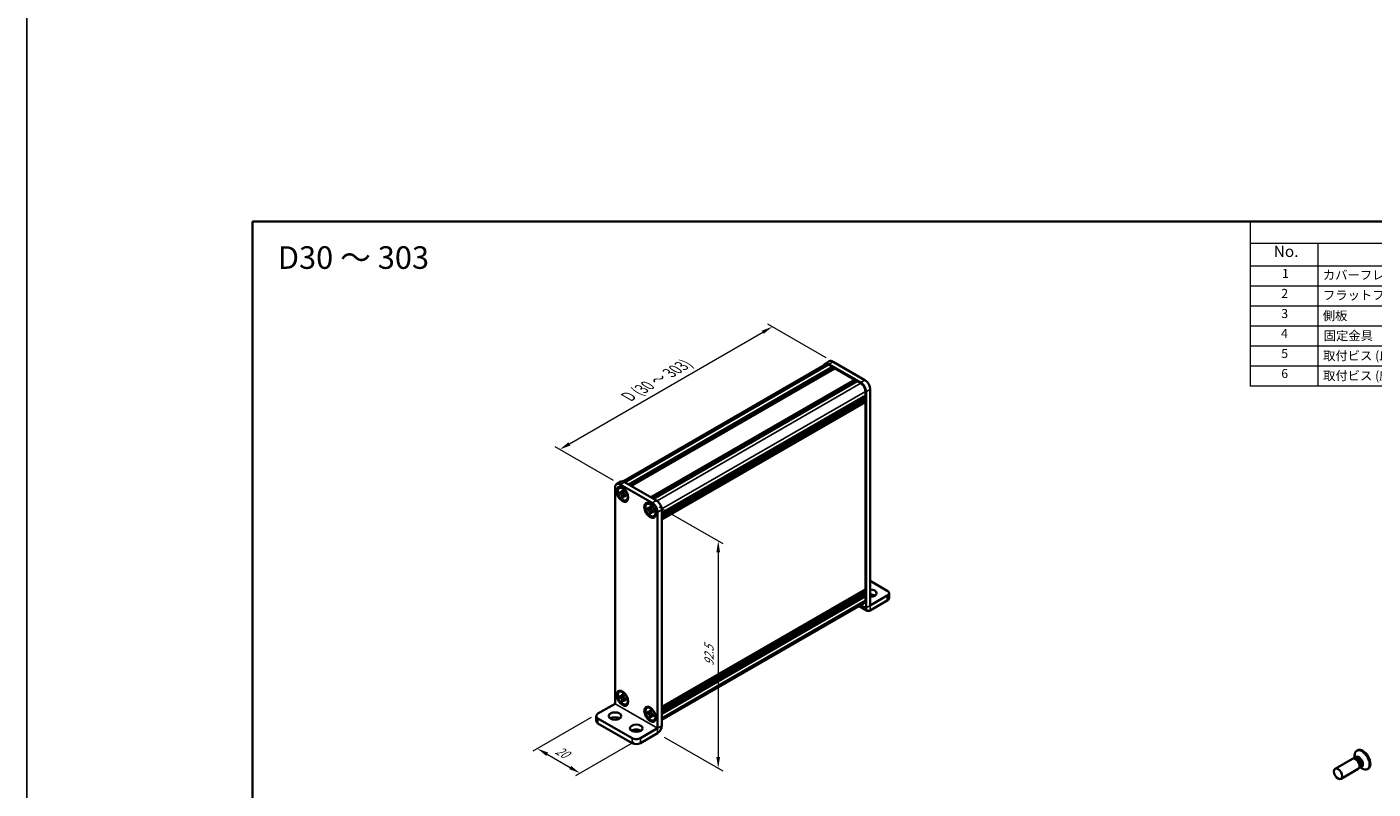
# Model space of a CAD drawing. Units: millimetres. Extents: x -50 to 7754, y -50 to 5279.
# Drawn here: x -50 to 248, y 4549 to 4718 of the extents above; entities that cross this region are included whole.
import ezdxf

# ---------------------------------------------------------------- set-up
doc = ezdxf.new("R2010")
doc.units = ezdxf.units.MM
doc.header["$LTSCALE"] = 2
doc.layers.get('Defpoints').update_dxf_attribs({"lineweight": 25})
for name, color, linetype, lineweight in [('Border (ISO)', 7, 'Continuous', 35), ('Dimension (ISO)', 7, 'Continuous', 18), ('Symbol (ISO)', 7, 'Continuous', 18), ('Visible (ISO)', 7, 'Continuous', 35), ('Visible Narrow (ISO)', 7, 'Continuous', 25)]:
    doc.layers.add(name, color=color, linetype=linetype, lineweight=lineweight)
doc.styles.add('Note Text (TK)', font='txt')
doc.styles.add('Note Text (TK2)', font='txt')
doc.dimstyles.new('Default - Method 1b (TK)', dxfattribs={"dimscale": 2, "dimtxt": 2.5, "dimasz": 2.5, "dimexe": 1, "dimexo": 1.5, "dimgap": 1, "dimtad": 1, "dimtoh": 1, "dimrnd": 1e-08, "dimdsep": 46, "dimtxsty": 'Note Text (TK)', "dimcen": 0.09, "dimdle": 5, "dimclrd": 100, "dimclre": 100, "dimclrt": 7, "dimadec": 1, "dimazin": 1, "dimtfac": 1, "dimtmove": 0, "dimatfit": 3, "dimfxl": 1, "dimtolj": 1, "dimlwd": -1, "dimlwe": -1, "dimarcsym": 0})

# ---------------------------------------------------------------- blocks, each defined once
blk = doc.blocks.new('図面枠 tk図枠')
at = {"layer": 'Border (ISO)'}
for q in [(405.5, 289), (14.5, 8)]:
    blk.add_line((14.5, 289), q, dxfattribs=at)
blk = doc.blocks.new('構成内容')
at = {"layer": 'Symbol (ISO)'}
for p, q in [((405.5, 289), (235.5, 289)), ((235.5, 289), (235.5, 284.16)), ((405.5, 289), (405.5, 284.16)), ((405.5, 284.16), (235.5, 284.16)), ((235.5, 284.16), (235.5, 279.12)), ((250.5, 284.16), (250.5, 279.12)), ((295.5, 284.16), (295.5, 279.12)), ((310.5, 284.16), (310.5, 279.12)), ((350.5, 284.16), (350.5, 279.12)), ((405.5, 284.16), (405.5, 279.12)), ((405.5, 279.12), (235.5, 279.12)), ((235.5, 279.12), (235.5, 252.52)), ((250.5, 279.12), (250.5, 252.52)), ((295.5, 279.12), (295.5, 252.52)), ((310.5, 279.12), (310.5, 252.52)), ((350.5, 279.12), (350.5, 252.52)), ((405.5, 279.12), (405.5, 252.52)), ((405.5, 274.69), (235.5, 274.69)), ((405.5, 270.25), (235.5, 270.25)), ((405.5, 265.82), (235.5, 265.82)), ((405.5, 261.39), (235.5, 261.39)), ((405.5, 256.95), (235.5, 256.95)), ((405.5, 252.52), (235.5, 252.52))]:
    blk.add_line(p, q, dxfattribs=at)
at = {"layer": 'Symbol (ISO)', "color": 7, "attachment_point": 7}
for s, insert, char_height, style in [('構成内容', (313.16, 284.69), 2.5, 'Note Text (TK)'), ('No.', (240.76, 280.38), 2.5, 'Note Text (TK)'), ('名称', (269.56, 279.79), 2.5, 'Note Text (TK)'), ('数量', (299.5, 279.76), 2.5, 'Note Text (TK)'), ('材質', (326.9, 279.8), 2.5, 'Note Text (TK)'), ('色・表面処理', (367.9, 279.69), 2.5, 'Note Text (TK)'), ('1', (242.6, 275.91), 2, 'Note Text (TK2)'), ('カバーフレーム', (251.65, 275.55), 2, 'Note Text (TK2)'), ('2', (302.42, 275.91), 2, 'Note Text (TK2)'), ('アルミ押出材 A6063S-T5', (311.65, 275.44), 2, 'Note Text (TK2)'), ('シルバーアルマイト , ブラックアルマイト', (351.65, 275.35), 2, 'Note Text (TK2)'), ('2', (242.42, 271.47), 2, 'Note Text (TK2)'), ('フラットフレーム', (251.67, 271.08), 2, 'Note Text (TK2)'), ('2', (302.42, 271.47), 2, 'Note Text (TK2)'), ('アルミ押出材 A6063S-T5', (311.65, 271.01), 2, 'Note Text (TK2)'), ('シルバーアルマイト , ブラックアルマイト', (351.65, 270.92), 2, 'Note Text (TK2)'), ('3', (242.42, 267.02), 2, 'Note Text (TK2)'), ('側板', (251.62, 266.54), 2, 'Note Text (TK2)'), ('2', (302.42, 267.04), 2, 'Note Text (TK2)'), ('アルミ板 A1050P', (311.65, 266.54), 2, 'Note Text (TK2)'), ('シルバーアルマイト , ブラックアルマイト', (351.65, 266.49), 2, 'Note Text (TK2)'), ('4', (242.37, 262.61), 2, 'Note Text (TK2)'), ('固定金具', (251.83, 262.11), 2, 'Note Text (TK2)'), ('3', (302.42, 262.59), 2, 'Note Text (TK2)'), ('鋼板 SECC', (311.63, 262.06), 2, 'Note Text (TK2)'), ('ジンコート21', (351.65, 262.17), 2, 'Note Text (TK2)'), ('5', (242.42, 258.16), 2, 'Note Text (TK2)'), ('取付ビス (皿 M2.6 x 8)', (251.69, 257.67), 2, 'Note Text (TK2)'), ('8', (302.41, 258.15), 2, 'Note Text (TK2)'), ('鉄', (311.62, 257.67), 2, 'Note Text (TK2)'), ('ニッケルメッキ , 三価黒クロメート', (351.65, 257.7), 2, 'Note Text (TK2)'), ('6', (242.43, 253.72), 2, 'Note Text (TK2)'), ('取付ビス (座付丸皿 M3 x 5)', (251.69, 253.24), 2, 'Note Text (TK2)'), ('6', (302.43, 253.72), 2, 'Note Text (TK2)'), ('鉄', (311.62, 253.24), 2, 'Note Text (TK2)'), ('ニッケルメッキ , 三価黒クロメート', (351.65, 253.26), 2, 'Note Text (TK2)')]:
    blk.add_mtext(s, dxfattribs=dict(at, insert=insert, char_height=char_height, style=style))
blk = doc.blocks.new('*D193')
at = {"layer": 'Defpoints', "color": 0}
for p in [(115.19, 4651.23), (128.62, 4643.47), (81.48, 4616.26)]:
    blk.add_point(p, dxfattribs=at)
at = {"layer": 'Dimension (ISO)', "color": 100}
for p, q in [((127.12, 4644.34), (114.19, 4651.81)), ((70.21, 4625.26), (113.02, 4649.98)), ((79.98, 4617.12), (67.05, 4624.59))]:
    blk.add_line(p, q, dxfattribs=at)
for points in [[(112.81, 4650.34), (113.23, 4649.62), (115.19, 4651.23)], [(70, 4625.62), (70.42, 4624.9), (68.05, 4624.01)]]:
    blk.add_solid(points, dxfattribs=at)
at = {"layer": 'Dimension (ISO)', "color": 7, "insert": (82.71, 4635.42), "char_height": 2.5, "attachment_point": 4, "rotation": 30, "style": 'Note Text (TK)'}
blk.add_mtext('\\A1;{\\Q-30.000;\\W0.816;\\H0.816x; \\fＭＳ Ｐゴシック|b0|i0;\\H2.5000;D (30 ～ 303)}', dxfattribs=at)
blk = doc.blocks.new('*D194')
at = {"layer": 'Defpoints', "color": 0}
for p in [(76.53, 4565.5), (85.96, 4560.05), (72.52, 4552.3)]:
    blk.add_point(p, dxfattribs=at)
at = {"layer": 'Dimension (ISO)', "color": 100}
for p, q in [((75.03, 4564.63), (62.1, 4557.16)), ((84.46, 4559.19), (71.52, 4551.72)), ((65.26, 4556.49), (70.36, 4553.55))]:
    blk.add_line(p, q, dxfattribs=at)
for points in [[(65.47, 4556.85), (65.05, 4556.13), (63.1, 4557.74)], [(70.57, 4553.91), (70.15, 4553.19), (72.52, 4552.3)]]:
    blk.add_solid(points, dxfattribs=at)
at = {"layer": 'Dimension (ISO)', "color": 7, "insert": (67.35, 4557.61), "char_height": 2.5, "attachment_point": 4, "rotation": 330, "style": 'Note Text (TK)'}
blk.add_mtext('\\A1;{\\Q30.000;\\W0.816;\\H0.816x;20}', dxfattribs=at)
blk = doc.blocks.new('*D195')
at = {"layer": 'Defpoints', "color": 0}
for p in [(88.55, 4612.17), (89.73, 4561.14), (103.17, 4553.39)]:
    blk.add_point(p, dxfattribs=at)
at = {"layer": 'Dimension (ISO)', "color": 100}
for p, q in [((90.05, 4611.31), (104.17, 4603.16)), ((103.17, 4601.24), (103.17, 4555.89)), ((91.23, 4560.28), (104.17, 4552.81))]:
    blk.add_line(p, q, dxfattribs=at)
for points in [[(102.75, 4601.24), (103.58, 4601.24), (103.17, 4603.74)], [(102.75, 4555.89), (103.58, 4555.89), (103.17, 4553.39)]]:
    blk.add_solid(points, dxfattribs=at)
at = {"layer": 'Dimension (ISO)', "color": 7, "insert": (101.15, 4576.04), "char_height": 2.5, "attachment_point": 4, "rotation": 89.9995, "style": 'Note Text (TK)'}
blk.add_mtext('\\A1;{\\Q29.999;\\W0.817;\\H0.816x;92.5}', dxfattribs=at)

msp = doc.modelspace()

# ---------------------------------------------------------------- linework, layer by layer
at = {"color": 6}
msp.add_lwpolyline([(-50, 5146), (3258, 5146), (3258, 4343.5), (-50, 4343.5)], close=True, dxfattribs=at)
at = {"layer": 'Visible (ISO)'}
for p, q in [((82.0864, 4616.9379), (126.9454, 4642.8373)), ((83.3432, 4616.2693), (128.4566, 4642.3155)), ((83.5789, 4616.1332), (128.6923, 4642.1795)), ((83.6967, 4616.0652), (128.8101, 4642.1114)), ((83.9324, 4615.9291), (129.0458, 4641.9753)), ((126.8454, 4643.0105), (127.7882, 4643.5548)), ((134.7498, 4638.8454), (127.6788, 4642.9279)), ((127.6788, 4642.7646), (128.4566, 4642.3155)), ((128.4566, 4642.3155), (128.5744, 4642.1114)), ((135.6926, 4639.3898), (128.6216, 4643.4722)), ((128.6923, 4642.1795), (128.8101, 4642.1114)), ((128.8101, 4642.1114), (128.928, 4641.9073)), ((129.0458, 4641.9753), (133.3828, 4639.4714)), ((88.2693, 4613.4252), (133.3828, 4639.4714)), ((88.5051, 4613.2891), (133.6185, 4639.3353)), ((88.6229, 4613.221), (133.7363, 4639.2673)), ((88.8586, 4613.085), (133.972, 4639.1312)), ((133.3828, 4639.4714), (133.5006, 4639.2673)), ((133.6185, 4639.3353), (133.7363, 4639.2673)), ((133.7363, 4639.2673), (133.8542, 4639.0632)), ((133.972, 4639.1312), (134.7498, 4638.6821)), ((90.6735, 4609.9415), (135.7869, 4635.9877)), ((90.6735, 4609.6693), (135.7869, 4635.7155)), ((90.6735, 4609.5332), (135.7869, 4635.5794)), ((90.6735, 4609.261), (135.7869, 4635.3073)), ((90.6735, 4609.125), (135.7869, 4635.1712)), ((135.6691, 4635.9197), (135.7869, 4635.7155)), ((135.6691, 4635.5114), (135.7869, 4635.3073)), ((135.7869, 4636.8858), (135.7869, 4635.9877)), ((135.7869, 4635.7155), (135.7869, 4635.5794)), ((135.7869, 4635.3073), (135.7869, 4635.1712)), ((135.9283, 4588.9036), (135.9283, 4636.8042)), ((136.8712, 4589.4479), (136.8712, 4637.3485)), ((90.6735, 4608.8528), (135.7869, 4634.899)), ((90.6735, 4608.6603), (135.7524, 4634.6867)), ((135.6691, 4635.1032), (135.7869, 4634.899)), ((135.7869, 4634.899), (135.7869, 4634.7629)), ((135.7869, 4634.4363), (135.7869, 4593.0672)), ((80.3026, 4567.6747), (80.3026, 4615.5753)), ((81.5906, 4616.8826), (80.6478, 4616.3382)), ((81.3578, 4615.544), (81.2399, 4615.476)), ((81.3397, 4614.3823), (81.3397, 4614.6454)), ((81.3397, 4614.6454), (81.3625, 4614.6322)), ((81.3914, 4614.382), (81.3397, 4614.3823)), ((81.3625, 4614.3691), (81.3397, 4614.3823)), ((81.4811, 4616.2557), (88.5522, 4612.1732)), ((82.2455, 4614.3765), (81.8523, 4614.379)), ((81.9093, 4614.9479), (81.9093, 4614.9742)), ((81.9093, 4614.9742), (82.1372, 4614.8427)), ((81.9349, 4614.9588), (81.9093, 4614.9742)), ((82.1372, 4614.8427), (82.1372, 4614.8164)), ((82.4239, 4616.8), (89.495, 4612.7175)), ((81.9093, 4613.3957), (81.9349, 4613.4406)), ((81.9093, 4613.3957), (81.9093, 4613.422)), ((82.1372, 4613.2641), (81.9093, 4613.3957)), ((82.1372, 4613.2904), (82.1372, 4613.2641)), ((82.1628, 4613.8413), (82.3572, 4614.1831)), ((82.684, 4613.8693), (82.7068, 4613.8561)), ((82.7068, 4613.593), (82.684, 4613.6062)), ((82.7068, 4613.593), (82.7062, 4613.6228)), ((82.7068, 4613.8561), (82.7068, 4613.593)), ((82.9244, 4612.8305), (82.8066, 4612.7624)), ((87.486, 4612.0059), (87.3682, 4611.9378)), ((88.0376, 4611.4098), (88.0376, 4611.4361)), ((88.0376, 4611.4361), (88.2654, 4611.3045)), ((88.0631, 4611.4207), (88.0376, 4611.4361)), ((88.2654, 4611.3045), (88.2654, 4611.2782)), ((87.468, 4610.8441), (87.468, 4611.1072)), ((87.468, 4611.1072), (87.4907, 4611.0941)), ((87.5196, 4610.8438), (87.468, 4610.8441)), ((87.4907, 4610.831), (87.468, 4610.8441)), ((88.3738, 4610.8383), (87.9806, 4610.8409)), ((88.0376, 4609.8575), (88.0631, 4609.9025)), ((88.0376, 4609.8575), (88.0376, 4609.8838)), ((88.2654, 4609.726), (88.0376, 4609.8575)), ((88.2654, 4609.7523), (88.2654, 4609.726)), ((88.291, 4610.3031), (88.4855, 4610.6449)), ((88.8122, 4610.3311), (88.835, 4610.3179)), ((88.835, 4610.0549), (88.8122, 4610.068)), ((88.835, 4610.0549), (88.8345, 4610.0847)), ((88.835, 4610.3179), (88.835, 4610.0549)), ((89.0527, 4609.2923), (88.9348, 4609.2243)), ((89.7307, 4610.132), (89.7307, 4562.2314)), ((90.6735, 4610.6763), (90.6735, 4562.7757)), ((140.6424, 4592.7134), (136.8712, 4594.8907)), ((90.6735, 4566.9533), (135.7455, 4592.9756)), ((90.6735, 4566.5583), (135.7869, 4592.6045)), ((90.6735, 4566.2861), (135.7869, 4592.3323)), ((90.6735, 4566.15), (135.7869, 4592.1963)), ((90.6735, 4565.8779), (135.7869, 4591.9241)), ((90.6735, 4565.7418), (135.7869, 4591.788)), ((90.6735, 4565.4696), (135.7869, 4591.5158)), ((135.6691, 4592.5365), (135.7869, 4592.3323)), ((135.6691, 4592.1282), (135.7869, 4591.9241)), ((135.6691, 4591.72), (135.7869, 4591.5158)), ((135.7869, 4592.7406), (135.7869, 4592.6045)), ((135.7869, 4592.3323), (135.7869, 4592.1963)), ((135.7869, 4591.9241), (135.7869, 4591.788)), ((135.7869, 4591.5158), (135.7869, 4590.6177)), ((140.6424, 4591.6247), (136.8716, 4589.4477)), ((136.8716, 4588.359), (140.6424, 4590.536)), ((141.0329, 4592.169), (141.0329, 4591.0804)), ((90.6735, 4564.0754), (135.4832, 4589.9463)), ((134.412, 4589.3279), (136.2046, 4588.2929)), ((81.3578, 4570.3645), (81.2399, 4570.2965)), ((81.9093, 4569.7685), (81.9093, 4569.7948)), ((81.9093, 4569.7948), (82.1372, 4569.6632)), ((81.9349, 4569.7794), (81.9093, 4569.7948)), ((82.1372, 4569.6632), (82.1372, 4569.6369)), ((76.5314, 4565.4968), (80.3021, 4567.6739)), ((81.3397, 4569.2028), (81.3397, 4569.4659)), ((81.3397, 4569.4659), (81.3625, 4569.4527)), ((81.3914, 4569.2025), (81.3397, 4569.2028)), ((81.3625, 4569.1897), (81.3397, 4569.2028)), ((82.2455, 4569.197), (81.8523, 4569.1995)), ((81.9093, 4568.2162), (81.9349, 4568.2611)), ((81.9093, 4568.2162), (81.9093, 4568.2425)), ((82.1372, 4568.0847), (81.9093, 4568.2162)), ((82.1372, 4568.111), (82.1372, 4568.0847)), ((82.1628, 4568.6618), (82.3572, 4569.0036)), ((82.684, 4568.6898), (82.7068, 4568.6766)), ((82.7068, 4568.4135), (82.684, 4568.4267)), ((82.7068, 4568.4135), (82.7062, 4568.4434)), ((82.7068, 4568.6766), (82.7068, 4568.4135)), ((82.9244, 4567.651), (82.8066, 4567.5829)), ((87.486, 4566.8264), (87.3682, 4566.7583)), ((76.1409, 4564.9525), (76.1409, 4563.8638)), ((76.5314, 4564.4082), (84.0738, 4560.0535)), ((87.468, 4565.6647), (87.468, 4565.9278)), ((87.468, 4565.9278), (87.4907, 4565.9146)), ((87.5196, 4565.6643), (87.468, 4565.6647)), ((87.4907, 4565.6515), (87.468, 4565.6647)), ((88.3738, 4565.6589), (87.9806, 4565.6614)), ((88.0376, 4566.2303), (88.0376, 4566.2566)), ((88.0376, 4566.2566), (88.2654, 4566.1251)), ((88.0631, 4566.2412), (88.0376, 4566.2566)), ((88.0376, 4564.6781), (88.0631, 4564.723)), ((88.0376, 4564.6781), (88.0376, 4564.7044)), ((88.2654, 4564.5465), (88.0376, 4564.6781)), ((88.2654, 4566.1251), (88.2654, 4566.0988)), ((88.2654, 4564.5728), (88.2654, 4564.5465)), ((88.291, 4565.1236), (88.4855, 4565.4654)), ((88.8122, 4565.1516), (88.835, 4565.1385)), ((88.835, 4564.8754), (88.8122, 4564.8885)), ((88.835, 4564.8754), (88.8345, 4564.9052)), ((88.835, 4565.1385), (88.835, 4564.8754)), ((89.0527, 4564.1128), (88.9348, 4564.0448)), ((76.5314, 4563.3195), (84.0738, 4558.9648)), ((85.9595, 4560.0535), (89.7302, 4562.2306)), ((85.9595, 4558.9648), (89.7302, 4561.1419)), ((243.6879, 4555.4776), (239.8686, 4553.2725)), ((244.2595, 4555.6128), (244.0925, 4555.5164)), ((244.1683, 4555.5601), (244.2722, 4555.7389)), ((244.1743, 4555.5705), (244.1743, 4556.1761)), ((244.4572, 4555.3443), (244.3379, 4555.4132)), ((244.661, 4557.2519), (244.8378, 4557.354)), ((244.9879, 4553.2259), (241.1686, 4551.0209)), ((245.3907, 4553.6534), (245.2238, 4553.557)), ((245.2571, 4553.9588), (245.2571, 4553.821)), ((245.2995, 4553.6007), (245.5064, 4553.6013)), ((245.3116, 4553.6008), (245.836, 4553.298)), ((247.011, 4553.1816), (247.1878, 4553.2836))]:
    msp.add_line(p, q, dxfattribs=at)
for centre, major_axis, start_param, end_param in [((127.6788, 4641.5671), (-0.8333, 1.4434), 5.49778714, 6.77811943), ((127.6788, 4641.5671), (-0.7333, 1.2702), 5.49778714, 6.28318531), ((128.6216, 4642.1114), (-0.8333, 1.4434), 5.49778714, 6.28318531), ((134.7498, 4637.4846), (0.8333, -1.4434), 0.78539816, 2.35619449), ((134.7498, 4637.4846), (0.7333, -1.2702), 0.78539816, 2.35619449), ((135.6926, 4638.0289), (-0.8333, 1.4434), 3.92699082, 5.49778714), ((135.6455, 4634.518), (0.1, -0.1732), 0.78539816, 2.05220601), ((135.6691, 4634.831), (0.0833, -0.1443), 0, 0.78539816), ((81.4811, 4614.8949), (-0.8333, 1.4434), 5.49778714, 7.06858347), ((82.1411, 4614.1872), (-0.7833, 1.3568), 5.57963705, 6.28318531), ((82.4239, 4615.4392), (-0.8333, 1.4434), 5.49778714, 6.28318531), ((82.1411, 4614.1872), (0.7833, -1.3568), 0, 0.70354825), ((88.2693, 4610.6491), (-0.7833, 1.3568), 5.57963705, 6.28318531), ((88.5522, 4610.8124), (0.8333, -1.4434), 0.78539816, 2.35619449), ((89.495, 4611.3567), (-0.8333, 1.4434), 3.92699082, 5.49778714), ((88.2693, 4610.6491), (0.7833, -1.3568), 0, 0.70354825), ((134.7498, 4591.2165), (0.7333, -1.2702), 0, 0.78539816), ((135.6691, 4592.8086), (0.0833, -0.1443), 0.78539816, 2.26331494), ((135.6455, 4593.1488), (0.1, -0.1732), 0, 0.78539816), ((136.8712, 4592.169), (1.4, 0), 4.71238898, 7.85398163), ((136.8712, 4591.0804), (-1.4, 0), 3.88043833, 4.71238898), ((139.6996, 4592.169), (1.3333, 0), 5.49778714, 7.06858347), ((139.6996, 4591.0804), (1.3333, 0), 5.49778714, 6.28318531), ((136.8716, 4589.4482), (-0.667, -1.1553), 5.49778714, 7.06858347), ((82.1411, 4569.0078), (-0.7833, 1.3568), 5.57963705, 6.28318531), ((82.1411, 4569.0078), (0.7833, -1.3568), 0, 0.70354825), ((88.2693, 4565.4696), (-0.7833, 1.3568), 5.57963705, 6.28318531), ((77.4742, 4564.9525), (-1.3333, 0), 5.49778714, 7.06858347), ((77.4742, 4563.8638), (-1.3333, 0), 0, 0.78539816), ((80.3026, 4563.8638), (-1.4, 0), 3.88043833, 5.54433963), ((88.2693, 4565.4696), (0.7833, -1.3568), 0, 0.70354825), ((85.0167, 4561.1422), (-1.4, 0), 3.88043833, 5.54433963), ((89.7302, 4562.2311), (0.667, 1.1553), 3.92699082, 5.49778714), ((85.0167, 4560.5978), (-1.3333, 0), 0.78539816, 2.35619449), ((85.0167, 4559.5092), (1.3333, 0), 3.92699082, 5.49778714), ((245.836, 4555.2167), (-1.175, 2.0352), 2.35619449, 7.06858347), ((246.0128, 4555.3188), (1.175, -2.0352), 0, 3.14159265), ((244.3379, 4554.3518), (-0.65, 1.1258), 3.14159265, 6.28318531), ((244.8251, 4554.6331), (0.5656, -0.9797), 0, 3.14159265), ((245.0936, 4554.7881), (0.65, -1.1258), 5.96349805, 9.74446522), ((244.4572, 4554.4207), (0.5656, -0.9797), 0.78539816, 2.35619449)]:
    msp.add_ellipse(centre, major_axis=major_axis, ratio=0.57735027, start_param=start_param, end_param=end_param, dxfattribs=at)
for centre, major_axis in [((81.9525, 4614.0784), (-0.9167, 1.5877)), ((82.0232, 4614.1192), (-0.7833, 1.3568)), ((88.0808, 4610.5402), (-0.9167, 1.5877)), ((88.1515, 4610.581), (-0.7833, 1.3568)), ((81.9525, 4568.8989), (-0.9167, 1.5877)), ((82.0232, 4568.9397), (-0.7833, 1.3568)), ((88.0808, 4565.3607), (-0.9167, 1.5877)), ((88.1515, 4565.4016), (-0.7833, 1.3568)), ((80.3026, 4564.9525), (1.4, 0)), ((85.0167, 4562.2308), (1.4, 0)), ((240.5186, 4552.1467), (0.65, -1.1258))]:
    msp.add_ellipse(centre, major_axis=major_axis, ratio=0.57735027, dxfattribs=at)
for points, knots in [([(81.9093, 4614.9479), (81.9093, 4614.9094), (81.9063, 4614.8727), (81.8937, 4614.8019), (81.8839, 4614.7681), (81.8443, 4614.6753), (81.8045, 4614.6274), (81.7048, 4614.5669), (81.6464, 4614.554), (81.5463, 4614.5612), (81.5092, 4614.569), (81.4354, 4614.5944), (81.399, 4614.6112), (81.3625, 4614.6322)], [0, 0, 0, 0, 0.021240761, 0.021240761, 0.043759666, 0.043759666, 0.089837883, 0.089837883, 0.134642757, 0.134642757, 0.159351892, 0.159351892, 0.182574385, 0.182574385, 0.182574385, 0.182574385]), ([(81.3625, 4614.3691), (81.3959, 4614.3499), (81.4292, 4614.3271), (81.4968, 4614.2736), (81.5309, 4614.2426), (81.6311, 4614.1389), (81.6925, 4614.0576), (81.7947, 4613.8834), (81.8351, 4613.7926), (81.879, 4613.6518), (81.8907, 4613.6021), (81.9057, 4613.5083), (81.9093, 4613.4641), (81.9093, 4613.422)], [0, 0, 0, 0, 0.021240761, 0.021240761, 0.043759666, 0.043759666, 0.089837883, 0.089837883, 0.134642757, 0.134642757, 0.159351892, 0.159351892, 0.182574385, 0.182574385, 0.182574385, 0.182574385]), ([(81.3914, 4614.382), (81.438, 4614.3817), (81.4851, 4614.3805), (81.6073, 4614.3789), (81.6512, 4614.3788), (81.7643, 4614.3791), (81.8071, 4614.3793), (81.8523, 4614.379)], [0, 0, 0, 0, 0.020958629, 0.020958629, 0.0406485238, 0.0406485238, 0.0560542202, 0.0560542202, 0.0560542202, 0.0560542202]), ([(82.1669, 4614.5939), (82.1661, 4614.5939), (82.1654, 4614.5939), (82.1159, 4614.5947), (82.067, 4614.5967), (81.9668, 4614.6006), (81.9143, 4614.6026), (81.8527, 4614.6024), (81.8393, 4614.6022), (81.8165, 4614.6013), (81.8068, 4614.6008), (81.785, 4614.5992), (81.7743, 4614.5979), (81.7595, 4614.5957), (81.7548, 4614.5947), (81.7492, 4614.5933), (81.7476, 4614.5929), (81.7468, 4614.5926)], [0.0490183367, 0.0490183367, 0.0490183367, 0.0490183367, 0.049363259, 0.049363259, 0.0714449151, 0.0714449151, 0.0948923259, 0.0948923259, 0.1016437992, 0.1016437992, 0.1072882794, 0.1072882794, 0.1158645429, 0.1158645429, 0.1237486176, 0.1237486176, 0.1300123585, 0.1300123585, 0.1300123585, 0.1300123585]), ([(81.9349, 4614.9588), (81.9579, 4614.9449), (81.9805, 4614.9313), (82.0402, 4614.8953), (82.062, 4614.8821), (82.1093, 4614.8536), (82.1234, 4614.8451), (82.1372, 4614.8368)], [0, 0, 0, 0, 0.020958629, 0.020958629, 0.0406485238, 0.0406485238, 0.0501438453, 0.0501438453, 0.0501438453, 0.0501438453]), ([(82.684, 4613.8693), (82.6506, 4613.8885), (82.6173, 4613.9113), (82.5497, 4613.9648), (82.5156, 4613.9958), (82.4154, 4614.0994), (82.354, 4614.1808), (82.2518, 4614.3549), (82.2113, 4614.4458), (82.1675, 4614.5866), (82.1558, 4614.6362), (82.1408, 4614.7301), (82.1372, 4614.7743), (82.1372, 4614.8164)], [0, 0, 0, 0, 0.021240761, 0.021240761, 0.043759666, 0.043759666, 0.089837883, 0.089837883, 0.134642757, 0.134642757, 0.159351892, 0.159351892, 0.182574385, 0.182574385, 0.182574385, 0.182574385]), ([(82.1628, 4613.8413), (82.1375, 4613.7968), (82.1124, 4613.754), (82.0542, 4613.6536), (82.0311, 4613.6131), (81.9753, 4613.5131), (81.9557, 4613.4772), (81.9349, 4613.4406)], [0, 0, 0, 0, 0.0230202659, 0.0230202659, 0.0476056818, 0.0476056818, 0.0699426258, 0.0699426258, 0.0699426258, 0.0699426258]), ([(82.1372, 4613.2904), (82.1372, 4613.3738), (82.1515, 4613.4481), (82.2073, 4613.5707), (82.2487, 4613.6174), (82.351, 4613.6744), (82.4101, 4613.6854), (82.5413, 4613.6723), (82.6123, 4613.6476), (82.684, 4613.6062)], [0, 0, 0, 0, 0.045949739, 0.045949739, 0.092458485, 0.092458485, 0.137171149, 0.137171149, 0.182796113, 0.182796113, 0.182796113, 0.182796113]), ([(82.2949, 4613.6431), (82.2952, 4613.6433), (82.2956, 4613.6437), (82.2974, 4613.6454), (82.2996, 4613.6477), (82.3058, 4613.6548), (82.3095, 4613.6593), (82.3202, 4613.6735), (82.3281, 4613.6848), (82.3441, 4613.7095), (82.352, 4613.7225), (82.3705, 4613.754), (82.3813, 4613.7732), (82.41, 4613.8258), (82.428, 4613.8601), (82.4657, 4613.9316), (82.4854, 4613.9694), (82.5059, 4614.0065)], [0.0167771017, 0.0167771017, 0.0167771017, 0.0167771017, 0.0194586678, 0.0194586678, 0.0273087232, 0.0273087232, 0.033966437, 0.033966437, 0.0430555981, 0.0430555981, 0.0508832806, 0.0508832806, 0.0611825852, 0.0611825852, 0.0787216521, 0.0787216521, 0.0978042835, 0.0978042835, 0.0978042835, 0.0978042835]), ([(82.7017, 4613.8591), (82.702, 4613.8393), (82.7024, 4613.8191), (82.7035, 4613.7622), (82.704, 4613.7352), (82.7053, 4613.6701), (82.7057, 4613.6471), (82.7062, 4613.6228)], [0.0077548578, 0.0077548578, 0.0077548578, 0.0077548578, 0.0230202659, 0.0230202659, 0.0476056818, 0.0476056818, 0.0699426258, 0.0699426258, 0.0699426258, 0.0699426258]), ([(88.0376, 4611.4098), (88.0376, 4611.3712), (88.0345, 4611.3345), (88.022, 4611.2637), (88.0122, 4611.23), (87.9725, 4611.1372), (87.9328, 4611.0893), (87.8331, 4611.0288), (87.7746, 4611.0158), (87.6746, 4611.023), (87.6375, 4611.0309), (87.5636, 4611.0562), (87.5272, 4611.073), (87.4907, 4611.0941)], [0, 0, 0, 0, 0.021240761, 0.021240761, 0.043759666, 0.043759666, 0.089837883, 0.089837883, 0.134642757, 0.134642757, 0.159351892, 0.159351892, 0.182574385, 0.182574385, 0.182574385, 0.182574385]), ([(88.0631, 4611.4207), (88.0862, 4611.4068), (88.1087, 4611.3932), (88.1684, 4611.3571), (88.1903, 4611.3439), (88.2375, 4611.3154), (88.2516, 4611.307), (88.2654, 4611.2986)], [0, 0, 0, 0, 0.020958629, 0.020958629, 0.0406485238, 0.0406485238, 0.0501438453, 0.0501438453, 0.0501438453, 0.0501438453]), ([(88.8122, 4610.3311), (88.7789, 4610.3504), (88.7456, 4610.3731), (88.678, 4610.4266), (88.6439, 4610.4576), (88.5436, 4610.5613), (88.4823, 4610.6426), (88.38, 4610.8168), (88.3396, 4610.9076), (88.2958, 4611.0484), (88.284, 4611.0981), (88.2691, 4611.192), (88.2654, 4611.2361), (88.2654, 4611.2782)], [0, 0, 0, 0, 0.021240761, 0.021240761, 0.043759666, 0.043759666, 0.089837883, 0.089837883, 0.134642757, 0.134642757, 0.159351892, 0.159351892, 0.182574385, 0.182574385, 0.182574385, 0.182574385]), ([(87.4907, 4610.831), (87.5241, 4610.8117), (87.5574, 4610.789), (87.625, 4610.7355), (87.6591, 4610.7045), (87.7594, 4610.6008), (87.8207, 4610.5195), (87.9229, 4610.3453), (87.9634, 4610.2545), (88.0072, 4610.1136), (88.019, 4610.064), (88.0339, 4609.9701), (88.0376, 4609.926), (88.0376, 4609.8838)], [0, 0, 0, 0, 0.021240761, 0.021240761, 0.043759666, 0.043759666, 0.089837883, 0.089837883, 0.134642757, 0.134642757, 0.159351892, 0.159351892, 0.182574385, 0.182574385, 0.182574385, 0.182574385]), ([(87.5196, 4610.8438), (87.5662, 4610.8435), (87.6134, 4610.8423), (87.7355, 4610.8407), (87.7794, 4610.8407), (87.8926, 4610.8409), (87.9354, 4610.8411), (87.9806, 4610.8409)], [0, 0, 0, 0, 0.020958629, 0.020958629, 0.0406485238, 0.0406485238, 0.0560542202, 0.0560542202, 0.0560542202, 0.0560542202]), ([(88.2951, 4611.0557), (88.2944, 4611.0558), (88.2936, 4611.0558), (88.2441, 4611.0566), (88.1952, 4611.0586), (88.095, 4611.0625), (88.0425, 4611.0644), (87.9809, 4611.0642), (87.9675, 4611.064), (87.9448, 4611.0632), (87.935, 4611.0627), (87.9133, 4611.061), (87.9025, 4611.0598), (87.8878, 4611.0575), (87.883, 4611.0565), (87.8774, 4611.0551), (87.8759, 4611.0547), (87.875, 4611.0544)], [0.0490183367, 0.0490183367, 0.0490183367, 0.0490183367, 0.049363259, 0.049363259, 0.0714449151, 0.0714449151, 0.0948923259, 0.0948923259, 0.1016437992, 0.1016437992, 0.1072882794, 0.1072882794, 0.1158645429, 0.1158645429, 0.1237486176, 0.1237486176, 0.1300123585, 0.1300123585, 0.1300123585, 0.1300123585]), ([(88.291, 4610.3031), (88.2657, 4610.2587), (88.2407, 4610.2158), (88.1825, 4610.1154), (88.1594, 4610.0749), (88.1036, 4609.975), (88.0839, 4609.939), (88.0631, 4609.9025)], [0, 0, 0, 0, 0.0230202659, 0.0230202659, 0.0476056818, 0.0476056818, 0.0699426258, 0.0699426258, 0.0699426258, 0.0699426258]), ([(88.2654, 4609.7523), (88.2654, 4609.8357), (88.2797, 4609.91), (88.3356, 4610.0326), (88.377, 4610.0793), (88.4792, 4610.1362), (88.5384, 4610.1472), (88.6696, 4610.1341), (88.7406, 4610.1094), (88.8122, 4610.068)], [0, 0, 0, 0, 0.045949739, 0.045949739, 0.092458485, 0.092458485, 0.137171149, 0.137171149, 0.182796113, 0.182796113, 0.182796113, 0.182796113]), ([(88.4232, 4610.1049), (88.4235, 4610.1052), (88.4239, 4610.1055), (88.4257, 4610.1073), (88.4279, 4610.1095), (88.4341, 4610.1166), (88.4378, 4610.1211), (88.4485, 4610.1353), (88.4564, 4610.1466), (88.4723, 4610.1713), (88.4803, 4610.1843), (88.4988, 4610.2158), (88.5095, 4610.235), (88.5383, 4610.2876), (88.5563, 4610.322), (88.5939, 4610.3934), (88.6136, 4610.4313), (88.6342, 4610.4683)], [0.0167771017, 0.0167771017, 0.0167771017, 0.0167771017, 0.0194586678, 0.0194586678, 0.0273087232, 0.0273087232, 0.033966437, 0.033966437, 0.0430555981, 0.0430555981, 0.0508832806, 0.0508832806, 0.0611825852, 0.0611825852, 0.0787216521, 0.0787216521, 0.0978042835, 0.0978042835, 0.0978042835, 0.0978042835]), ([(88.8299, 4610.3209), (88.8303, 4610.3011), (88.8307, 4610.2809), (88.8318, 4610.224), (88.8323, 4610.1971), (88.8335, 4610.1319), (88.834, 4610.109), (88.8345, 4610.0847)], [0.0077548578, 0.0077548578, 0.0077548578, 0.0077548578, 0.0230202659, 0.0230202659, 0.0476056818, 0.0476056818, 0.0699426258, 0.0699426258, 0.0699426258, 0.0699426258]), ([(81.9093, 4569.7685), (81.9093, 4569.7299), (81.9063, 4569.6932), (81.8937, 4569.6224), (81.8839, 4569.5887), (81.8443, 4569.4959), (81.8045, 4569.448), (81.7048, 4569.3875), (81.6464, 4569.3745), (81.5463, 4569.3817), (81.5092, 4569.3895), (81.4354, 4569.4149), (81.399, 4569.4317), (81.3625, 4569.4527)], [0, 0, 0, 0, 0.021240761, 0.021240761, 0.043759666, 0.043759666, 0.089837883, 0.089837883, 0.134642757, 0.134642757, 0.159351892, 0.159351892, 0.182574385, 0.182574385, 0.182574385, 0.182574385]), ([(81.9349, 4569.7794), (81.9579, 4569.7655), (81.9805, 4569.7518), (82.0402, 4569.7158), (82.062, 4569.7026), (82.1093, 4569.6741), (82.1234, 4569.6656), (82.1372, 4569.6573)], [0, 0, 0, 0, 0.020958629, 0.020958629, 0.0406485238, 0.0406485238, 0.0501438453, 0.0501438453, 0.0501438453, 0.0501438453]), ([(82.684, 4568.6898), (82.6506, 4568.709), (82.6173, 4568.7318), (82.5497, 4568.7853), (82.5156, 4568.8163), (82.4154, 4568.92), (82.354, 4569.0013), (82.2518, 4569.1755), (82.2113, 4569.2663), (82.1675, 4569.4071), (82.1558, 4569.4568), (82.1408, 4569.5506), (82.1372, 4569.5948), (82.1372, 4569.6369)], [0, 0, 0, 0, 0.021240761, 0.021240761, 0.043759666, 0.043759666, 0.089837883, 0.089837883, 0.134642757, 0.134642757, 0.159351892, 0.159351892, 0.182574385, 0.182574385, 0.182574385, 0.182574385]), ([(81.3625, 4569.1897), (81.3959, 4569.1704), (81.4292, 4569.1476), (81.4968, 4569.0941), (81.5309, 4569.0631), (81.6311, 4568.9595), (81.6925, 4568.8781), (81.7947, 4568.704), (81.8351, 4568.6131), (81.879, 4568.4723), (81.8907, 4568.4227), (81.9057, 4568.3288), (81.9093, 4568.2847), (81.9093, 4568.2425)], [0, 0, 0, 0, 0.021240761, 0.021240761, 0.043759666, 0.043759666, 0.089837883, 0.089837883, 0.134642757, 0.134642757, 0.159351892, 0.159351892, 0.182574385, 0.182574385, 0.182574385, 0.182574385]), ([(81.3914, 4569.2025), (81.438, 4569.2022), (81.4851, 4569.201), (81.6073, 4569.1994), (81.6512, 4569.1993), (81.7643, 4569.1996), (81.8071, 4569.1998), (81.8523, 4569.1995)], [0, 0, 0, 0, 0.020958629, 0.020958629, 0.0406485238, 0.0406485238, 0.0560542202, 0.0560542202, 0.0560542202, 0.0560542202]), ([(82.1669, 4569.4144), (82.1661, 4569.4144), (82.1654, 4569.4144), (82.1159, 4569.4152), (82.067, 4569.4172), (81.9668, 4569.4211), (81.9143, 4569.4231), (81.8527, 4569.4229), (81.8393, 4569.4227), (81.8165, 4569.4219), (81.8068, 4569.4213), (81.785, 4569.4197), (81.7743, 4569.4185), (81.7595, 4569.4162), (81.7548, 4569.4152), (81.7492, 4569.4138), (81.7476, 4569.4134), (81.7468, 4569.4131)], [0.0490183367, 0.0490183367, 0.0490183367, 0.0490183367, 0.049363259, 0.049363259, 0.0714449151, 0.0714449151, 0.0948923259, 0.0948923259, 0.1016437992, 0.1016437992, 0.1072882794, 0.1072882794, 0.1158645429, 0.1158645429, 0.1237486176, 0.1237486176, 0.1300123585, 0.1300123585, 0.1300123585, 0.1300123585]), ([(82.1628, 4568.6618), (82.1375, 4568.6173), (82.1124, 4568.5745), (82.0542, 4568.4741), (82.0311, 4568.4336), (81.9753, 4568.3336), (81.9557, 4568.2977), (81.9349, 4568.2611)], [0, 0, 0, 0, 0.0230202659, 0.0230202659, 0.0476056818, 0.0476056818, 0.0699426258, 0.0699426258, 0.0699426258, 0.0699426258]), ([(82.1372, 4568.111), (82.1372, 4568.1943), (82.1515, 4568.2686), (82.2073, 4568.3912), (82.2487, 4568.438), (82.351, 4568.4949), (82.4101, 4568.5059), (82.5413, 4568.4928), (82.6123, 4568.4681), (82.684, 4568.4267)], [0, 0, 0, 0, 0.045949739, 0.045949739, 0.092458485, 0.092458485, 0.137171149, 0.137171149, 0.182796113, 0.182796113, 0.182796113, 0.182796113]), ([(82.2949, 4568.4636), (82.2952, 4568.4638), (82.2956, 4568.4642), (82.2974, 4568.466), (82.2996, 4568.4682), (82.3058, 4568.4753), (82.3095, 4568.4798), (82.3202, 4568.494), (82.3281, 4568.5053), (82.3441, 4568.53), (82.352, 4568.543), (82.3705, 4568.5745), (82.3813, 4568.5937), (82.41, 4568.6463), (82.428, 4568.6806), (82.4657, 4568.7521), (82.4854, 4568.7899), (82.5059, 4568.827)], [0.0167771017, 0.0167771017, 0.0167771017, 0.0167771017, 0.0194586678, 0.0194586678, 0.0273087232, 0.0273087232, 0.033966437, 0.033966437, 0.0430555981, 0.0430555981, 0.0508832806, 0.0508832806, 0.0611825852, 0.0611825852, 0.0787216521, 0.0787216521, 0.0978042835, 0.0978042835, 0.0978042835, 0.0978042835]), ([(82.7017, 4568.6796), (82.702, 4568.6598), (82.7024, 4568.6396), (82.7035, 4568.5827), (82.704, 4568.5557), (82.7053, 4568.4906), (82.7057, 4568.4676), (82.7062, 4568.4434)], [0.0077548578, 0.0077548578, 0.0077548578, 0.0077548578, 0.0230202659, 0.0230202659, 0.0476056818, 0.0476056818, 0.0699426258, 0.0699426258, 0.0699426258, 0.0699426258]), ([(88.0376, 4566.2303), (88.0376, 4566.1918), (88.0345, 4566.1551), (88.022, 4566.0842), (88.0122, 4566.0505), (87.9725, 4565.9577), (87.9328, 4565.9098), (87.8331, 4565.8493), (87.7746, 4565.8364), (87.6746, 4565.8435), (87.6375, 4565.8514), (87.5636, 4565.8767), (87.5272, 4565.8935), (87.4907, 4565.9146)], [0, 0, 0, 0, 0.021240761, 0.021240761, 0.043759666, 0.043759666, 0.089837883, 0.089837883, 0.134642757, 0.134642757, 0.159351892, 0.159351892, 0.182574385, 0.182574385, 0.182574385, 0.182574385]), ([(87.4907, 4565.6515), (87.5241, 4565.6322), (87.5574, 4565.6095), (87.625, 4565.556), (87.6591, 4565.525), (87.7594, 4565.4213), (87.8207, 4565.34), (87.9229, 4565.1658), (87.9634, 4565.075), (88.0072, 4564.9342), (88.019, 4564.8845), (88.0339, 4564.7906), (88.0376, 4564.7465), (88.0376, 4564.7044)], [0, 0, 0, 0, 0.021240761, 0.021240761, 0.043759666, 0.043759666, 0.089837883, 0.089837883, 0.134642757, 0.134642757, 0.159351892, 0.159351892, 0.182574385, 0.182574385, 0.182574385, 0.182574385]), ([(87.5196, 4565.6643), (87.5662, 4565.664), (87.6134, 4565.6628), (87.7355, 4565.6613), (87.7794, 4565.6612), (87.8926, 4565.6614), (87.9354, 4565.6617), (87.9806, 4565.6614)], [0, 0, 0, 0, 0.020958629, 0.020958629, 0.0406485238, 0.0406485238, 0.0560542202, 0.0560542202, 0.0560542202, 0.0560542202]), ([(88.2951, 4565.8763), (88.2944, 4565.8763), (88.2936, 4565.8763), (88.2441, 4565.8771), (88.1952, 4565.8791), (88.095, 4565.883), (88.0425, 4565.885), (87.9809, 4565.8848), (87.9675, 4565.8845), (87.9448, 4565.8837), (87.935, 4565.8832), (87.9133, 4565.8816), (87.9025, 4565.8803), (87.8878, 4565.878), (87.883, 4565.877), (87.8774, 4565.8757), (87.8759, 4565.8752), (87.875, 4565.8749)], [0.0490183367, 0.0490183367, 0.0490183367, 0.0490183367, 0.049363259, 0.049363259, 0.0714449151, 0.0714449151, 0.0948923259, 0.0948923259, 0.1016437992, 0.1016437992, 0.1072882794, 0.1072882794, 0.1158645429, 0.1158645429, 0.1237486176, 0.1237486176, 0.1300123585, 0.1300123585, 0.1300123585, 0.1300123585]), ([(88.0631, 4566.2412), (88.0862, 4566.2273), (88.1087, 4566.2137), (88.1684, 4566.1776), (88.1903, 4566.1644), (88.2375, 4566.136), (88.2516, 4566.1275), (88.2654, 4566.1192)], [0, 0, 0, 0, 0.020958629, 0.020958629, 0.0406485238, 0.0406485238, 0.0501438453, 0.0501438453, 0.0501438453, 0.0501438453]), ([(88.291, 4565.1236), (88.2657, 4565.0792), (88.2407, 4565.0364), (88.1825, 4564.9359), (88.1594, 4564.8955), (88.1036, 4564.7955), (88.0839, 4564.7595), (88.0631, 4564.723)], [0, 0, 0, 0, 0.0230202659, 0.0230202659, 0.0476056818, 0.0476056818, 0.0699426258, 0.0699426258, 0.0699426258, 0.0699426258]), ([(88.8122, 4565.1516), (88.7789, 4565.1709), (88.7456, 4565.1937), (88.678, 4565.2471), (88.6439, 4565.2781), (88.5436, 4565.3818), (88.4823, 4565.4632), (88.38, 4565.6373), (88.3396, 4565.7281), (88.2958, 4565.869), (88.284, 4565.9186), (88.2691, 4566.0125), (88.2654, 4566.0566), (88.2654, 4566.0988)], [0, 0, 0, 0, 0.021240761, 0.021240761, 0.043759666, 0.043759666, 0.089837883, 0.089837883, 0.134642757, 0.134642757, 0.159351892, 0.159351892, 0.182574385, 0.182574385, 0.182574385, 0.182574385]), ([(88.2654, 4564.5728), (88.2654, 4564.6562), (88.2797, 4564.7305), (88.3356, 4564.8531), (88.377, 4564.8998), (88.4792, 4564.9567), (88.5384, 4564.9677), (88.6696, 4564.9546), (88.7406, 4564.9299), (88.8122, 4564.8885)], [0, 0, 0, 0, 0.045949739, 0.045949739, 0.092458485, 0.092458485, 0.137171149, 0.137171149, 0.182796113, 0.182796113, 0.182796113, 0.182796113]), ([(88.4232, 4564.9254), (88.4235, 4564.9257), (88.4239, 4564.926), (88.4257, 4564.9278), (88.4279, 4564.93), (88.4341, 4564.9372), (88.4378, 4564.9417), (88.4485, 4564.9558), (88.4564, 4564.9672), (88.4723, 4564.9918), (88.4803, 4565.0048), (88.4988, 4565.0364), (88.5095, 4565.0555), (88.5383, 4565.1082), (88.5563, 4565.1425), (88.5939, 4565.214), (88.6136, 4565.2518), (88.6342, 4565.2888)], [0.0167771017, 0.0167771017, 0.0167771017, 0.0167771017, 0.0194586678, 0.0194586678, 0.0273087232, 0.0273087232, 0.033966437, 0.033966437, 0.0430555981, 0.0430555981, 0.0508832806, 0.0508832806, 0.0611825852, 0.0611825852, 0.0787216521, 0.0787216521, 0.0978042835, 0.0978042835, 0.0978042835, 0.0978042835]), ([(88.8299, 4565.1414), (88.8303, 4565.1217), (88.8307, 4565.1014), (88.8318, 4565.0446), (88.8323, 4565.0176), (88.8335, 4564.9524), (88.834, 4564.9295), (88.8345, 4564.9052)], [0.0077548578, 0.0077548578, 0.0077548578, 0.0077548578, 0.0230202659, 0.0230202659, 0.0476056818, 0.0476056818, 0.0699426258, 0.0699426258, 0.0699426258, 0.0699426258])]:
    msp.add_open_spline(points, degree=3, knots=knots, dxfattribs=at)
at = {"layer": 'Visible Narrow (ISO)'}
for p, q in [((82.5654, 4616.7184), (127.6788, 4642.7646)), ((127.6788, 4642.9279), (128.6216, 4643.4722)), ((89.6288, 4612.6315), (134.7498, 4638.6821)), ((135.6926, 4639.3898), (134.7498, 4638.8454)), ((90.6659, 4610.8352), (135.7869, 4636.8858)), ((135.9283, 4636.8042), (136.8712, 4637.3485)), ((90.6735, 4608.7167), (135.7869, 4634.7629)), ((90.6735, 4608.3901), (135.7869, 4634.4363)), ((81.4811, 4616.2557), (82.4239, 4616.8)), ((89.495, 4612.7175), (88.5522, 4612.1732)), ((89.7307, 4610.132), (90.6735, 4610.6763)), ((90.6735, 4567.0209), (135.7869, 4593.0672)), ((90.6735, 4566.6943), (135.7869, 4592.7406)), ((90.6735, 4564.5715), (135.7869, 4590.6177)), ((140.6424, 4591.6247), (140.6424, 4590.536)), ((134.8028, 4589.5535), (135.9283, 4588.9036)), ((135.9283, 4588.9036), (136.8712, 4589.4479)), ((136.8712, 4589.4479), (136.8716, 4589.4477)), ((136.8716, 4589.4477), (136.8716, 4588.359)), ((89.7302, 4562.2306), (80.3021, 4567.6739)), ((80.3026, 4567.6747), (89.7307, 4562.2314)), ((76.5314, 4563.3195), (76.5314, 4564.4082)), ((89.7302, 4561.1419), (89.7302, 4562.2306)), ((89.7307, 4562.2314), (90.6735, 4562.7757)), ((84.0738, 4560.0535), (84.0738, 4558.9648)), ((85.9595, 4558.9648), (85.9595, 4560.0535))]:
    msp.add_line(p, q, dxfattribs=at)
for points in [[(81.3914, 4614.382), (81.3807, 4614.3783), (81.371, 4614.374), (81.3625, 4614.3691)], [(81.9349, 4614.9588), (81.9264, 4614.9564), (81.9178, 4614.9529), (81.9093, 4614.9479)], [(81.9093, 4613.422), (81.9178, 4613.4269), (81.9264, 4613.4332), (81.9349, 4613.4406)], [(82.684, 4613.6062), (82.6925, 4613.6111), (82.6999, 4613.6167), (82.7062, 4613.6228)], [(88.0631, 4611.4207), (88.0546, 4611.4183), (88.0461, 4611.4147), (88.0376, 4611.4098)], [(87.5196, 4610.8438), (87.5089, 4610.8402), (87.4993, 4610.8359), (87.4907, 4610.831)], [(88.0376, 4609.8838), (88.0461, 4609.8888), (88.0546, 4609.895), (88.0631, 4609.9025)], [(88.8122, 4610.068), (88.8208, 4610.0729), (88.8281, 4610.0785), (88.8345, 4610.0847)], [(81.9349, 4569.7794), (81.9264, 4569.777), (81.9178, 4569.7734), (81.9093, 4569.7685)], [(81.3914, 4569.2025), (81.3807, 4569.1988), (81.371, 4569.1946), (81.3625, 4569.1897)], [(81.9093, 4568.2425), (81.9178, 4568.2474), (81.9264, 4568.2537), (81.9349, 4568.2611)], [(82.684, 4568.4267), (82.6925, 4568.4316), (82.6999, 4568.4372), (82.7062, 4568.4434)], [(87.5196, 4565.6643), (87.5089, 4565.6607), (87.4993, 4565.6564), (87.4907, 4565.6515)], [(88.0631, 4566.2412), (88.0546, 4566.2388), (88.0461, 4566.2352), (88.0376, 4566.2303)], [(88.0376, 4564.7044), (88.0461, 4564.7093), (88.0546, 4564.7155), (88.0631, 4564.723)], [(88.8122, 4564.8885), (88.8208, 4564.8934), (88.8281, 4564.899), (88.8345, 4564.9052)]]:
    msp.add_open_spline(points, degree=3, dxfattribs=at)
for points, knots in [([(82.2615, 4614.3438), (82.2144, 4614.3445), (82.1628, 4614.3477), (82.0462, 4614.3577), (81.9802, 4614.365), (81.8936, 4614.3745), (81.8729, 4614.3768), (81.8523, 4614.379)], [-0.0472501129, -0.0472501129, -0.0472501129, -0.0472501129, -0.032634233, -0.032634233, -0.0156455967, -0.0156455967, -0.0103227445, -0.0103227445, -0.0103227445, -0.0103227445]), ([(82.1628, 4613.8413), (82.1711, 4613.8602), (82.1795, 4613.8792), (82.2146, 4613.959), (82.2413, 4614.0198), (82.2909, 4614.1258), (82.3139, 4614.1721), (82.3369, 4614.2132)], [0.0103227445, 0.0103227445, 0.0103227445, 0.0103227445, 0.0156455967, 0.0156455967, 0.032634233, 0.032634233, 0.0472501129, 0.0472501129, 0.0472501129, 0.0472501129]), ([(88.3897, 4610.8056), (88.3426, 4610.8063), (88.2911, 4610.8095), (88.1744, 4610.8196), (88.1084, 4610.8268), (88.0218, 4610.8364), (88.0011, 4610.8386), (87.9806, 4610.8409)], [-0.0472501129, -0.0472501129, -0.0472501129, -0.0472501129, -0.032634233, -0.032634233, -0.0156455967, -0.0156455967, -0.0103227445, -0.0103227445, -0.0103227445, -0.0103227445]), ([(88.291, 4610.3031), (88.2994, 4610.322), (88.3078, 4610.3411), (88.3428, 4610.4209), (88.3695, 4610.4816), (88.4192, 4610.5877), (88.4421, 4610.634), (88.4651, 4610.6751)], [0.0103227445, 0.0103227445, 0.0103227445, 0.0103227445, 0.0156455967, 0.0156455967, 0.032634233, 0.032634233, 0.0472501129, 0.0472501129, 0.0472501129, 0.0472501129]), ([(82.2615, 4569.1643), (82.2144, 4569.165), (82.1628, 4569.1682), (82.0462, 4569.1782), (81.9802, 4569.1855), (81.8936, 4569.195), (81.8729, 4569.1973), (81.8523, 4569.1995)], [-0.0472501129, -0.0472501129, -0.0472501129, -0.0472501129, -0.032634233, -0.032634233, -0.0156455967, -0.0156455967, -0.0103227445, -0.0103227445, -0.0103227445, -0.0103227445]), ([(82.1628, 4568.6618), (82.1711, 4568.6807), (82.1795, 4568.6997), (82.2146, 4568.7795), (82.2413, 4568.8403), (82.2909, 4568.9464), (82.3139, 4568.9926), (82.3369, 4569.0337)], [0.0103227445, 0.0103227445, 0.0103227445, 0.0103227445, 0.0156455967, 0.0156455967, 0.032634233, 0.032634233, 0.0472501129, 0.0472501129, 0.0472501129, 0.0472501129]), ([(88.3897, 4565.6262), (88.3426, 4565.6268), (88.2911, 4565.6301), (88.1744, 4565.6401), (88.1084, 4565.6473), (88.0218, 4565.6569), (88.0011, 4565.6592), (87.9806, 4565.6614)], [-0.0472501129, -0.0472501129, -0.0472501129, -0.0472501129, -0.032634233, -0.032634233, -0.0156455967, -0.0156455967, -0.0103227445, -0.0103227445, -0.0103227445, -0.0103227445]), ([(88.291, 4565.1236), (88.2994, 4565.1426), (88.3078, 4565.1616), (88.3428, 4565.2414), (88.3695, 4565.3021), (88.4192, 4565.4082), (88.4421, 4565.4545), (88.4651, 4565.4956)], [0.0103227445, 0.0103227445, 0.0103227445, 0.0103227445, 0.0156455967, 0.0156455967, 0.032634233, 0.032634233, 0.0472501129, 0.0472501129, 0.0472501129, 0.0472501129])]:
    msp.add_open_spline(points, degree=3, knots=knots, dxfattribs=at)

# ---------------------------------------------------------------- block references
msp.add_blockref('図面枠 tk図枠', (-14.5, 4385.5))
at = {"layer": 'Symbol (ISO)'}
msp.add_blockref('構成内容', (-14.5, 4385.5), dxfattribs=at)

# ---------------------------------------------------------------- texts
at = {"layer": 'Symbol (ISO)', "color": 7, "insert": (5.5981, 4666.5402), "char_height": 5, "width": 35.311368, "attachment_point": 4, "line_spacing_factor": 1.5, "style": 'Note Text (TK)'}
msp.add_mtext('{\\fＭＳ Ｐゴシック|b0|i0;\\H5.0000;D30 ～ 303}', dxfattribs=at)

# ---------------------------------------------------------------- dimensions: what is measured, and where the dimension line sits
at = {"layer": 'Dimension (ISO)', "color": 100}
for base, p1, p2, angle, text, override, picture, middle in [((115.1865, 4651.229), (81.4811, 4616.2557), (128.6216, 4643.4722), 210, '{\\Q-30.000;\\W0.816;\\H0.816x; \\fＭＳ Ｐゴシック|b0|i0;\\H2.5000;D (30 ～ 303)}', {"dimscale": 0, "dimgap": 1, "dimtoh": 0, "dimdec": 2, "dimlfac": 1.837117, "dimtol": 0, "dimlim": 0, "dimtp": 0, "dimtm": 0, "dimtdec": 2, "dimtofl": 0, "dimatfit": 1}, '*D193', (91.6163, 4637.6207)), ((103.1653, 4553.3852), (88.5522, 4612.1732), (89.7302, 4561.1419), 89.999464, '{\\Q29.999;\\W0.817;\\H0.816x;<>}', {"dimscale": 0, "dimgap": 1, "dimtoh": 0, "dimdec": 2, "dimlfac": 1.812613, "dimtol": 0, "dimlim": 0, "dimtp": 0, "dimtm": 0, "dimtdec": 2, "dimtofl": 0, "dimatfit": 1}, '*D195', (103.1655, 4578.5606)), ((72.5244, 4552.2968), (76.5314, 4565.4968), (85.9595, 4560.0535), 150, '{\\Q30.000;\\W0.816;\\H0.816x;<>}', {"dimscale": 0, "dimgap": 1, "dimtoh": 0, "dimdec": 2, "dimlfac": 1.837117, "dimtol": 0, "dimlim": 0, "dimtp": 0, "dimtm": 0, "dimtdec": 2, "dimtofl": 0, "dimatfit": 1}, '*D194', (67.8104, 4555.0184))]:
    dim = msp.add_linear_dim(base=base, p1=p1, p2=p2, angle=angle, text=text, dimstyle='Default - Method 1b (TK)', override=override, dxfattribs=at)
    dim.commit()
    dim.dimension.update_dxf_attribs({"geometry": picture, "text_midpoint": middle, "dimtype": 160})

doc.saveas('drawing.dxf')
